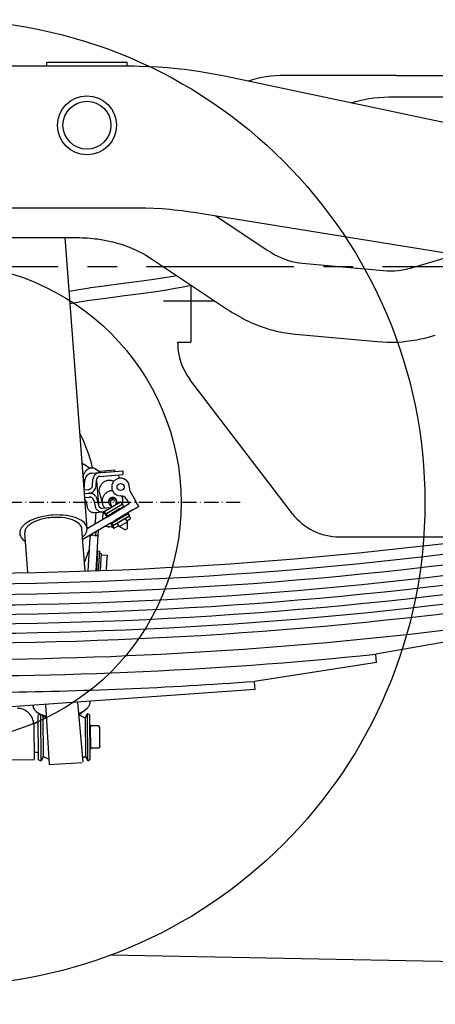
# Model space of a CAD drawing. Extents: x 0 to 7000, y 0 to 4950.
# Drawn here: x 4989 to 5341, y 591 to 1426 of the extents above; entities that cross this region are included whole.
import ezdxf

# ---------------------------------------------------------------- set-up
doc = ezdxf.new("R2010")
doc.units = 0
for name, pattern in [('CENTER', [2, 1.25, -0.25, 0.25, -0.25]), ('DASHDOT', [18.5, 12, -3, 0.5, -3]), ('DASHED', [15, 12, -3])]:
    doc.linetypes.add(name, pattern=pattern)
doc.layers.get('0').update_dxf_attribs({"linetype": 'CONTINUOUS'})
doc.layers.get('Defpoints').update_dxf_attribs({"linetype": 'CONTINUOUS'})
doc.layers.add('001', color=7, linetype='CONTINUOUS')
doc.dimstyles.get("Standard").update_dxf_attribs({"dimtxt": 50, "dimasz": 50, "dimexe": 30, "dimexo": 0.625, "dimgap": 10, "dimtad": 1, "dimdec": 0, "dimdsep": 46, "dimtxsty": 'STANDARD', "dimblk": 'OPEN30', "dimcen": 2.5, "dimclrd": 7, "dimclre": 7, "dimclrt": 7, "dimadec": 0, "dimazin": 0, "dimtfac": 1, "dimtdec": 0, "dimtmove": 0, "dimatfit": 3, "dimfxl": 1, "dimarcsym": 0})
doc.dimstyles.new('stype', dxfattribs={"dimtxt": 50, "dimasz": 50, "dimexe": 30, "dimexo": 0.625, "dimgap": 10, "dimtad": 1, "dimdec": 0, "dimdsep": 46, "dimtxsty": 'STANDARD', "dimblk": 'OPEN30', "dimcen": 2.5, "dimclrd": 7, "dimclre": 7, "dimclrt": 7, "dimadec": 0, "dimazin": 0, "dimtfac": 1, "dimtdec": 0, "dimtmove": 0, "dimatfit": 3, "dimfxl": 1, "dimarcsym": 0})

# ---------------------------------------------------------------- blocks, each defined once
blk = doc.blocks.new('_Open30')
at = {"color": 0, "linetype": 'ByBlock', "lineweight": -2}
for p, q in [((-1, 0.268), (0, 0)), ((0, 0), (-1, -0.268)), ((0, 0), (-1, 0))]:
    blk.add_line(p, q, dxfattribs=at)
blk = doc.blocks.new('*D10')
at = {"color": 7, "lineweight": -2}
for p, q in [((844.9, 1409.5), (844.9, 144.62)), ((6156.43, 1254.01), (6156.43, 144.62)), ((894.9, 174.62), (6106.43, 174.62))]:
    blk.add_line(p, q, dxfattribs=at)
at = {"layer": 'Defpoints', "color": 0}
for p in [(844.9, 1410.12), (6156.43, 1254.63), (6156.43, 174.62)]:
    blk.add_point(p, dxfattribs=at)
at = {"color": 7, "lineweight": -2, "xscale": 50, "yscale": 50, "zscale": 50, "rotation": 180}
blk.add_blockref('_Open30', (844.9, 174.62), dxfattribs=at)
at = {"color": 7, "lineweight": -2, "xscale": 50, "yscale": 50, "zscale": 50}
blk.add_blockref('_Open30', (6156.43, 174.62), dxfattribs=at)
at = {"color": 7, "insert": (3500.67, 209.62), "char_height": 50, "attachment_point": 5}
blk.add_mtext('5080', dxfattribs=at)
blk = doc.blocks.new('*D11')
at = {"color": 7, "lineweight": -2}
for p, q in [((6156.43, 1254.01), (6156.43, 306.29)), ((4922.93, 822.63), (4922.93, 306.29)), ((4972.93, 336.29), (6106.43, 336.29))]:
    blk.add_line(p, q, dxfattribs=at)
at = {"layer": 'Defpoints', "color": 0}
for p in [(6156.43, 1254.63), (4922.93, 823.26), (6156.43, 336.29)]:
    blk.add_point(p, dxfattribs=at)
at = {"color": 7, "lineweight": -2, "xscale": 50, "yscale": 50, "zscale": 50, "rotation": 180}
blk.add_blockref('_Open30', (4922.93, 336.29), dxfattribs=at)
at = {"color": 7, "lineweight": -2, "xscale": 50, "yscale": 50, "zscale": 50}
blk.add_blockref('_Open30', (6156.43, 336.29), dxfattribs=at)
at = {"color": 7, "insert": (5539.68, 371.29), "char_height": 50, "attachment_point": 5}
blk.add_mtext('1190', dxfattribs=at)

msp = doc.modelspace()

# ---------------------------------------------------------------- linework, layer by layer
at = {"color": 3, "ltscale": 0.378705}
msp.add_line((5080.97, 1386.13), (4828.5, 1386.13), dxfattribs=at)
at = {"color": 1, "ltscale": 0.0075}
for p, q in [((5011.93, 1389.73), (5016.93, 1389.73)), ((5074.93, 1389.73), (5079.93, 1389.73))]:
    msp.add_line(p, q, dxfattribs=at)
at = {"color": 1, "ltscale": 0.0054}
for p, q in [((5011.93, 1386.13), (5011.93, 1389.73)), ((5079.93, 1386.13), (5079.93, 1389.73))]:
    msp.add_line(p, q, dxfattribs=at)
at = {"color": 1, "ltscale": 0.087}
msp.add_line((5016.93, 1389.73), (5074.93, 1389.73), dxfattribs=at)
at = {"color": 4, "ltscale": 0.142107}
msp.add_line((5308.43, 1378.43), (5213.69, 1378.43), dxfattribs=at)
at = {"color": 4, "ltscale": 0.022483}
msp.add_line((5308.43, 1378.43), (5323.42, 1378.43), dxfattribs=at)
at = {"color": 4, "ltscale": 0.077268}
msp.add_line((5323.42, 1378.43), (5374.93, 1378.43), dxfattribs=at)
at = {"color": 4, "ltscale": 0.33094}
msp.add_line((5379.8, 1331.64), (5163.97, 1377.42), dxfattribs=at)
at = {"color": 1, "ltscale": 0.118716}
msp.add_line((5302.68, 1360.13), (5381.83, 1360.13), dxfattribs=at)
at = {"color": 3, "ltscale": 0.352345}
msp.add_line((4853.99, 1266.13), (5088.89, 1266.13), dxfattribs=at)
at = {"color": 3, "ltscale": 0.337518}
msp.add_line((5136.66, 1262.3), (5358.8, 1226.47), dxfattribs=at)
at = {"color": 30, "ltscale": 0.078492}
msp.add_line((5155.19, 1259.32), (5198.73, 1230.29), dxfattribs=at)
at = {"color": 30, "ltscale": 0.123204}
msp.add_line((4955.28, 1240.88), (5037.42, 1240.88), dxfattribs=at)
at = {"color": 7, "ltscale": 0.371581}
msp.add_line((5046, 993.86), (5027.37, 1240.88), dxfattribs=at)
at = {"color": 30, "ltscale": 0.111976}
msp.add_line((5323.82, 1215.98), (5395.32, 1237.43), dxfattribs=at)
at = {"color": 30, "ltscale": 0.1177}
msp.add_line((5099.88, 1223.48), (5165.17, 1179.95), dxfattribs=at)
at = {"color": 30, "ltscale": 0.104091}
msp.add_line((5228.28, 1219.2), (5297.39, 1212.92), dxfattribs=at)
at = {"color": 1, "ltscale": 0.072964}
msp.add_line((5133.93, 1200.77), (5133.93, 1152.13), dxfattribs=at)
at = {"color": 4, "ltscale": 0.065199}
msp.add_line((5110.93, 1187.13), (5154.39, 1187.13), dxfattribs=at)
at = {"color": 3, "ltscale": 0.001641}
msp.add_line((5122.93, 1151.04), (5122.93, 1152.13), dxfattribs=at)
at = {"color": 3, "ltscale": 0.016502}
msp.add_line((5122.93, 1152.13), (5133.93, 1152.13), dxfattribs=at)
at = {"color": 30, "ltscale": 0.10409}
msp.add_line((5222.81, 1158.95), (5291.91, 1152.67), dxfattribs=at)
at = {"color": 3, "ltscale": 0.214966}
msp.add_line((5220.16, 1006.79), (5133.19, 1120.69), dxfattribs=at)
at = {"color": 4, "ltscale": 0.0195}
msp.add_line((5056.56, 1042.87), (5069.52, 1043.91), dxfattribs=at)
at = {"color": 4, "ltscale": 0.00195}
for p, q in [((5069.29, 1043.89), (5069.4, 1042.59)), ((5056.78, 1042.89), (5056.88, 1041.59)), ((5059.54, 1008.3), (5059.64, 1007))]:
    msp.add_line(p, q, dxfattribs=at)
at = {"color": 4, "ltscale": 0.007524}
for p, q in [((5043.97, 1030.27), (5044.28, 1035.28)), ((5050.67, 1030.81), (5050.99, 1035.81))]:
    msp.add_line(p, q, dxfattribs=at)
at = {"color": 4, "ltscale": 0.024257}
msp.add_line((5049.76, 1041.02), (5065.88, 1042.31), dxfattribs=at)
at = {"color": 4, "ltscale": 0.007525}
for p, q in [((5053.76, 1030.58), (5054.07, 1035.59)), ((5044.99, 1017.42), (5046.1, 1012.53))]:
    msp.add_line(p, q, dxfattribs=at)
at = {"color": 4, "ltscale": 0.024262}
msp.add_line((5056.47, 1041.56), (5072.59, 1042.85), dxfattribs=at)
at = {"color": 4, "ltscale": 0.024251}
msp.add_line((5056.73, 1038.37), (5072.84, 1039.66), dxfattribs=at)
at = {"color": 4, "ltscale": 0.019949}
msp.add_line((5056.77, 1038.37), (5070.03, 1039.43), dxfattribs=at)
at = {"color": 4, "ltscale": 0.019499}
msp.add_line((5056.92, 1038.38), (5069.88, 1039.42), dxfattribs=at)
at = {"color": 4, "ltscale": 0.015533}
for p, q in [((5065.88, 1042.31), (5076.21, 1043.14)), ((5066.14, 1039.12), (5076.46, 1039.95))]:
    msp.add_line(p, q, dxfattribs=at)
at = {"color": 4, "ltscale": 0.004357}
msp.add_line((5073.26, 1036.78), (5073.03, 1039.67), dxfattribs=at)
at = {"color": 4, "ltscale": 0.004799}
msp.add_line((5076.21, 1043.14), (5076.46, 1039.95), dxfattribs=at)
at = {"color": 4, "ltscale": 0.005733}
msp.add_line((5043.51, 1026.98), (5047.32, 1027.28), dxfattribs=at)
at = {"color": 4, "ltscale": 0.030681}
msp.add_line((5054.03, 1034.88), (5055.66, 1014.49), dxfattribs=at)
at = {"color": 4, "ltscale": 0.005751}
msp.add_line((5043.75, 1023.79), (5047.57, 1024.09), dxfattribs=at)
at = {"color": 4, "ltscale": 0.005769}
msp.add_line((5043.99, 1020.6), (5047.82, 1020.9), dxfattribs=at)
at = {"color": 4, "ltscale": 0.007523}
msp.add_line((5054.71, 1018.67), (5055.82, 1013.78), dxfattribs=at)
at = {"color": 4, "ltscale": 0.016124}
msp.add_line((5056.18, 1025.35), (5059.13, 1015.01), dxfattribs=at)
at = {"color": 4, "ltscale": 0.003091}
msp.add_line((5075.54, 1021.83), (5076.1, 1019.85), dxfattribs=at)
at = {"color": 4, "ltscale": 0.007552}
msp.add_line((5079.16, 1019.42), (5081.72, 1015.09), dxfattribs=at)
at = {"color": 4, "ltscale": 0.012753}
msp.add_line((5082.56, 1025.46), (5086.89, 1018.14), dxfattribs=at)
at = {"color": 212, "linetype": 'DASHDOT'}
msp.add_line((5175.8, 1016.13), (4670.06, 1016.13), dxfattribs=at)
at = {"color": 4, "ltscale": 0.007522}
msp.add_line((5051.7, 1017.96), (5052.8, 1013.07), dxfattribs=at)
at = {"color": 4, "ltscale": 0.010915}
msp.add_line((5058.88, 1011.46), (5066.13, 1012.04), dxfattribs=at)
at = {"color": 4, "ltscale": 0.023984}
for p, q in [((5060.07, 1008.46), (5073.84, 1016.59)), ((5066.7, 998.67), (5080.46, 1006.8))]:
    msp.add_line(p, q, dxfattribs=at)
at = {"color": 4, "ltscale": 0.023979}
msp.add_line((5060.52, 1008.72), (5074.29, 1016.86), dxfattribs=at)
at = {"color": 4, "ltscale": 0.023991}
for p, q in [((5061.97, 1006.67), (5075.74, 1014.81)), ((5067.87, 996.68), (5081.64, 1004.82))]:
    msp.add_line(p, q, dxfattribs=at)
at = {"color": 4, "ltscale": 0.023995}
for p, q in [((5062.22, 1006.82), (5075.99, 1014.95)), ((5063.39, 1004.84), (5077.16, 1012.98)), ((5066.95, 998.81), (5080.72, 1006.95))]:
    msp.add_line(p, q, dxfattribs=at)
at = {"color": 4, "ltscale": 0.023985}
msp.add_line((5063.14, 1004.69), (5076.9, 1012.83), dxfattribs=at)
at = {"color": 4, "ltscale": 0.022877}
msp.add_line((5063.7, 1005.03), (5076.83, 1012.79), dxfattribs=at)
at = {"color": 4, "ltscale": 0.018}
msp.add_line((5063.94, 1007.83), (5074.27, 1013.94), dxfattribs=at)
msp.add_line((5063.94, 1007.83), (5074.27, 1013.94), dxfattribs=at)
at = {"color": 4, "linetype": 'DASHDOT', "ltscale": 0.001127}
msp.add_line((5064.49, 1016.07), (5064.27, 1016.79), dxfattribs=at)
at = {"color": 4, "ltscale": 0.012}
for p, q in [((5065.66, 1008.85), (5072.55, 1012.92)), ((5065.66, 1008.85), (5072.55, 1012.92)), ((5065.66, 1008.85), (5072.55, 1012.92)), ((5073.97, 1010.51), (5067.08, 1006.44)), ((5071.56, 998.86), (5078.45, 1002.93)), ((5073.29, 995.94), (5080.18, 1000.01)), ((5073.29, 995.94), (5080.18, 1000.01))]:
    msp.add_line(p, q, dxfattribs=at)
at = {"color": 4, "ltscale": 0.005808}
msp.add_line((5065.74, 1016.17), (5066.84, 1012.45), dxfattribs=at)
at = {"color": 4, "ltscale": 0.020041}
for p, q in [((5065.91, 1005.75), (5077.42, 1012.54)), ((5068.96, 1000.58), (5080.47, 1007.38))]:
    msp.add_line(p, q, dxfattribs=at)
at = {"color": 4, "ltscale": 0.01275}
for p, q in [((5073.93, 1011.07), (5066.61, 1006.74)), ((5077.49, 1005.04), (5070.18, 1000.72))]:
    msp.add_line(p, q, dxfattribs=at)
at = {"color": 4, "ltscale": 0.012001}
for p, q in [((5066.83, 1006.87), (5073.72, 1010.94)), ((5070.39, 1000.84), (5077.28, 1004.91))]:
    msp.add_line(p, q, dxfattribs=at)
at = {"color": 4, "ltscale": 0.010842}
for p, q in [((5073.38, 1010.74), (5067.16, 1007.07)), ((5076.94, 1004.72), (5070.72, 1001.04))]:
    msp.add_line(p, q, dxfattribs=at)
at = {"color": 4, "ltscale": 0.002847}
msp.add_line((5070.12, 1016.53), (5070.66, 1014.71), dxfattribs=at)
at = {"color": 4, "ltscale": 0.01575}
msp.add_line((5079.57, 1013.81), (5070.53, 1008.48), dxfattribs=at)
at = {"color": 4, "linetype": 'DASHDOT', "ltscale": 0.001125}
msp.add_line((5071.43, 1016.63), (5071.21, 1017.35), dxfattribs=at)
at = {"color": 4, "ltscale": 0.000779}
msp.add_line((5074.29, 1016.86), (5073.84, 1016.59), dxfattribs=at)
at = {"color": 4, "ltscale": 0.003765}
msp.add_line((5074.29, 1016.86), (5075.74, 1014.81), dxfattribs=at)
at = {"color": 4, "ltscale": 0.000437}
for p, q in [((5075.99, 1014.95), (5075.74, 1014.81)), ((5062.22, 1006.82), (5061.97, 1006.67)), ((5080.72, 1006.95), (5080.46, 1006.8))]:
    msp.add_line(p, q, dxfattribs=at)
at = {"color": 4, "ltscale": 0.003452}
for p, q in [((5077.16, 1012.97), (5075.99, 1014.95)), ((5077.16, 1012.97), (5075.99, 1014.95)), ((5066.95, 998.81), (5068.12, 996.83))]:
    msp.add_line(p, q, dxfattribs=at)
at = {"color": 4, "ltscale": 0.000751}
msp.add_line((5076.73, 1012.72), (5076.99, 1012.29), dxfattribs=at)
at = {"color": 4, "ltscale": 0.000442}
msp.add_line((5077.16, 1012.97), (5076.9, 1012.83), dxfattribs=at)
at = {"color": 4, "ltscale": 0.007499}
msp.add_line((5081.72, 1015.09), (5077.42, 1012.54), dxfattribs=at)
at = {"color": 4, "ltscale": 0.012749}
msp.add_line((5089.94, 1012.97), (5082.62, 1008.65), dxfattribs=at)
at = {"color": 4, "ltscale": 0.009003}
msp.add_line((5084.77, 1009.92), (5089.93, 1012.97), dxfattribs=at)
at = {"color": 4, "ltscale": 0.008997}
msp.add_line((5089.93, 1012.97), (5086.88, 1018.14), dxfattribs=at)
at = {"color": 4, "ltscale": 0.025889}
for p, q in [((5063.28, 1004.2), (5048.42, 995.42)), ((5066.33, 999.03), (5051.47, 990.26))]:
    msp.add_line(p, q, dxfattribs=at)
at = {"color": 4, "ltscale": 0.011714}
msp.add_line((5052.42, 1007.73), (5060.21, 1008.35), dxfattribs=at)
at = {"color": 4, "ltscale": 0.009}
for p, q in [((5059.28, 1001.95), (5059.64, 1007.94)), ((5062.93, 971.67), (5062.57, 965.68))]:
    msp.add_line(p, q, dxfattribs=at)
at = {"color": 4, "ltscale": 0.000785}
for p, q in [((5060.52, 1008.72), (5060.07, 1008.46)), ((5082.73, 1002.56), (5082.28, 1002.3))]:
    msp.add_line(p, q, dxfattribs=at)
at = {"color": 4, "ltscale": 0.003759}
msp.add_line((5061.97, 1006.67), (5060.52, 1008.72), dxfattribs=at)
at = {"color": 4, "ltscale": 0.000679}
msp.add_line((5061.69, 1006.74), (5061.31, 1006.51), dxfattribs=at)
at = {"color": 4, "ltscale": 0.004491}
msp.add_line((5061.31, 1006.51), (5062.83, 1003.93), dxfattribs=at)
at = {"color": 4, "ltscale": 0.003761}
msp.add_line((5061.69, 1006.74), (5063.14, 1004.69), dxfattribs=at)
at = {"color": 4, "ltscale": 0.003447}
msp.add_line((5063.39, 1004.84), (5062.22, 1006.82), dxfattribs=at)
at = {"color": 4, "ltscale": 0.003448}
msp.add_line((5063.39, 1004.84), (5062.22, 1006.82), dxfattribs=at)
at = {"color": 4, "ltscale": 0.000431}
for p, q in [((5063.39, 1004.84), (5063.14, 1004.69)), ((5066.95, 998.81), (5066.7, 998.67))]:
    msp.add_line(p, q, dxfattribs=at)
at = {"color": 4, "ltscale": 0.01262}
for p, q in [((5063.28, 1004.2), (5070.53, 1008.48)), ((5066.33, 999.03), (5073.58, 1003.31))]:
    msp.add_line(p, q, dxfattribs=at)
at = {"color": 4, "ltscale": 0.012866}
msp.add_line((5064.37, 1005.42), (5071.75, 1009.78), dxfattribs=at)
at = {"color": 4, "ltscale": 0.022873}
msp.add_line((5067.27, 999), (5080.4, 1006.76), dxfattribs=at)
at = {"color": 4, "ltscale": 0.012867}
msp.add_line((5067.93, 999.39), (5075.32, 1003.75), dxfattribs=at)
at = {"color": 4, "ltscale": 0.023994}
msp.add_line((5068.12, 996.83), (5081.89, 1004.97), dxfattribs=at)
at = {"color": 4, "ltscale": 0.011999}
msp.add_line((5077.02, 1005.34), (5070.13, 1001.28), dxfattribs=at)
at = {"color": 4, "ltscale": 0.015749}
msp.add_line((5082.62, 1008.65), (5073.58, 1003.31), dxfattribs=at)
at = {"color": 4, "ltscale": 0.004802}
for p, q in [((5080.18, 1000.01), (5078.55, 1002.76)), ((5073.29, 995.94), (5071.66, 998.69))]:
    msp.add_line(p, q, dxfattribs=at)
at = {"color": 4, "ltscale": 0.005253}
msp.add_line((5079.72, 1000.78), (5082.73, 1002.56), dxfattribs=at)
at = {"color": 4, "ltscale": 0.000745}
msp.add_line((5080.04, 1007.13), (5080.29, 1006.7), dxfattribs=at)
at = {"color": 4, "ltscale": 0.0075}
for p, q in [((5084.77, 1009.92), (5080.47, 1007.38)), ((5057.94, 971.97), (5062.93, 971.67))]:
    msp.add_line(p, q, dxfattribs=at)
at = {"color": 4, "ltscale": 0.003449}
msp.add_line((5080.72, 1006.95), (5081.89, 1004.97), dxfattribs=at)
at = {"color": 4, "ltscale": 0.003451}
for p, q in [((5080.72, 1006.95), (5081.89, 1004.97)), ((5066.95, 998.81), (5068.12, 996.83))]:
    msp.add_line(p, q, dxfattribs=at)
at = {"color": 4, "ltscale": 0.000438}
for p, q in [((5081.89, 1004.97), (5081.64, 1004.82)), ((5068.12, 996.83), (5067.87, 996.68))]:
    msp.add_line(p, q, dxfattribs=at)
at = {"color": 4, "ltscale": 0.003763}
msp.add_line((5081.64, 1004.82), (5082.73, 1002.56), dxfattribs=at)
at = {"color": 7, "ltscale": 0.053678}
msp.add_line((5044.39, 958.08), (5041.7, 993.76), dxfattribs=at)
at = {"color": 4, "ltscale": 0.004221}
msp.add_line((5048.43, 995.42), (5046, 993.99), dxfattribs=at)
at = {"color": 4, "ltscale": 0.005984}
msp.add_line((5064.91, 995.6), (5060.92, 995.84), dxfattribs=at)
at = {"color": 4, "ltscale": 0.002999}
for p, q in [((5066.9, 995.48), (5064.91, 995.6)), ((5065.82, 998.73), (5066.84, 997.01)), ((5052.45, 988.33), (5050.45, 988.45))]:
    msp.add_line(p, q, dxfattribs=at)
at = {"color": 4, "ltscale": 0.004503}
msp.add_line((5065.88, 998.76), (5067.41, 996.18), dxfattribs=at)
at = {"color": 4, "ltscale": 0.003762}
for p, q in [((5066.7, 998.67), (5067.79, 996.41)), ((5068.96, 994.43), (5067.87, 996.68))]:
    msp.add_line(p, q, dxfattribs=at)
at = {"color": 4, "ltscale": 0.000678}
msp.add_line((5067.79, 996.41), (5067.41, 996.18), dxfattribs=at)
at = {"color": 4, "ltscale": 0.007512}
msp.add_line((5068.52, 994.16), (5072.83, 996.71), dxfattribs=at)
at = {"color": 4, "ltscale": 0.000774}
msp.add_line((5068.96, 994.43), (5068.52, 994.16), dxfattribs=at)
at = {"color": 4, "ltscale": 0.008665}
msp.add_line((5078.32, 993.1), (5073.29, 995.94), dxfattribs=at)
at = {"color": 4, "ltscale": 0.003329}
msp.add_line((5078.32, 993.1), (5080.23, 994.23), dxfattribs=at)
msp.add_line((5078.32, 993.1), (5080.23, 994.23), dxfattribs=at)
at = {"color": 4, "ltscale": 0.008663}
msp.add_line((5080.23, 994.23), (5080.18, 1000.01), dxfattribs=at)
at = {"color": 7, "ltscale": 0.050953}
msp.add_line((4995.78, 956.79), (4993.23, 990.67), dxfattribs=at)
at = {"color": 4, "ltscale": 0.015858}
msp.add_line((5051.48, 990.26), (5042.37, 984.88), dxfattribs=at)
at = {"color": 4, "ltscale": 0.042707}
msp.add_line((5048.34, 986.57), (5046.63, 958.15), dxfattribs=at)
at = {"color": 4, "linetype": 'DASHED', "ltscale": 0.000691}
msp.add_line((5052.45, 988.33), (5052.91, 988.31), dxfattribs=at)
at = {"color": 4, "ltscale": 0.004243}
msp.add_line((5052.45, 988.33), (5055.27, 988.16), dxfattribs=at)
at = {"color": 4, "ltscale": 0.004508}
msp.add_line((5053.46, 988.54), (5053.64, 991.54), dxfattribs=at)
at = {"color": 4, "ltscale": 0.045109}
msp.add_line((5053.66, 958.4), (5055.46, 988.42), dxfattribs=at)
at = {"color": 4, "ltscale": 0.005598}
msp.add_line((5055.46, 988.42), (5055.68, 992.14), dxfattribs=at)
at = {"color": 4, "ltscale": 0.000933}
msp.add_line((5055.72, 992.77), (5055.68, 992.14), dxfattribs=at)
at = {"color": 3, "ltscale": 0.198368}
msp.add_line((5259.9, 987.13), (5392.14, 987.13), dxfattribs=at)
at = {"color": 4, "ltscale": 0.025169}
msp.add_line((5054.93, 975.16), (5053.92, 958.41), dxfattribs=at)
at = {"color": 4, "ltscale": 0.0024}
for p, q in [((5054.93, 975.16), (5056.52, 975.06)), ((5056.41, 973.22), (5058.01, 973.12))]:
    msp.add_line(p, q, dxfattribs=at)
at = {"color": 4, "ltscale": 0.024936}
msp.add_line((5056.52, 975.06), (5055.52, 958.47), dxfattribs=at)
at = {"color": 4, "ltscale": 0.021928}
msp.add_line((5058.01, 973.12), (5057.13, 958.53), dxfattribs=at)
at = {"color": 4, "ltscale": 0.010465}
msp.add_line((5062.57, 965.68), (5062.15, 958.72), dxfattribs=at)
at = {"color": 4, "ltscale": 0.195042}
msp.add_line((5418.82, 910.03), (5290.74, 887.58), dxfattribs=at)
at = {"color": 4, "ltscale": 0.0105}
for p, q in [((5291.45, 880.61), (5290.74, 887.58)), ((5188.5, 857.58), (5188, 864.56))]:
    msp.add_line(p, q, dxfattribs=at)
at = {"color": 4, "ltscale": 0.157034}
msp.add_line((5291.45, 880.61), (5188, 864.56), dxfattribs=at)
at = {"color": 4, "ltscale": 0.31105}
msp.add_line((5188.5, 857.58), (4981.65, 843.06), dxfattribs=at)
at = {"color": 7, "ltscale": 0.076668}
msp.add_line((5010.82, 845.11), (5014, 794.1), dxfattribs=at)
at = {"color": 7, "ltscale": 0.076454}
msp.add_line((5037.93, 847.01), (5042.43, 796.24), dxfattribs=at)
at = {"color": 7, "ltscale": 0.012248}
msp.add_line((5004.57, 837.85), (5011.54, 833.6), dxfattribs=at)
at = {"color": 7, "ltscale": 0.002759}
msp.add_line((5006.16, 836.71), (5004.57, 835.77), dxfattribs=at)
at = {"color": 7, "ltscale": 0.05655}
for p, q in [((5004.95, 798.07), (5004.57, 835.77)), ((5048.73, 798.51), (5048.36, 836.21))]:
    msp.add_line(p, q, dxfattribs=at)
at = {"color": 7, "ltscale": 0.059542}
msp.add_line((5006.55, 836.64), (5006.95, 796.94), dxfattribs=at)
at = {"color": 7, "ltscale": 0.05131}
msp.add_line((5008.52, 835.44), (5008.86, 801.23), dxfattribs=at)
at = {"color": 7, "ltscale": 0.008904}
msp.add_line((5039.42, 836.15), (5044.64, 833.32), dxfattribs=at)
at = {"color": 7, "ltscale": 0.011293}
msp.add_line((5045.19, 840.92), (5039.43, 836.07), dxfattribs=at)
at = {"color": 7, "ltscale": 0.004533}
for p, q in [((5046.35, 837.33), (5044.87, 834.7)), ((5046.75, 797.34), (5045.21, 799.94))]:
    msp.add_line(p, q, dxfattribs=at)
at = {"color": 7, "ltscale": 0.003451}
for p, q in [((5046.35, 837.33), (5048.36, 836.21)), ((5046.75, 797.34), (5048.73, 798.51))]:
    msp.add_line(p, q, dxfattribs=at)
at = {"color": 7, "ltscale": 0.059998}
msp.add_line((5046.75, 797.34), (5046.35, 837.33), dxfattribs=at)
at = {"color": 7, "ltscale": 0.044252}
msp.add_line((5000.8, 827.89), (5001.1, 798.39), dxfattribs=at)
at = {"color": 7, "ltscale": 0.044081}
msp.add_line((5000.8, 827.78), (5001.1, 798.39), dxfattribs=at)
at = {"color": 7, "ltscale": 0.047195}
msp.add_line((5044.45, 833.05), (5044.76, 801.59), dxfattribs=at)
at = {"color": 7, "ltscale": 0.000533}
for p, q in [((5048.44, 827.61), (5048.8, 827.61)), ((5048.64, 807.11), (5049, 807.11))]:
    msp.add_line(p, q, dxfattribs=at)
at = {"color": 7, "ltscale": 0.03075}
msp.add_line((5048.8, 827.61), (5049, 807.11), dxfattribs=at)
at = {"color": 7, "ltscale": 0.002312}
msp.add_line((5048.81, 825.53), (5049.57, 826.87), dxfattribs=at)
at = {"color": 7, "ltscale": 0.009692}
for p, q in [((5056.03, 826.94), (5049.57, 826.87)), ((5056.22, 807.94), (5049.76, 807.87))]:
    msp.add_line(p, q, dxfattribs=at)
at = {"color": 7, "ltscale": 0.002311}
msp.add_line((5056.81, 825.61), (5056.03, 826.94), dxfattribs=at)
at = {"color": 7, "ltscale": 0.024501}
msp.add_line((5056.98, 809.28), (5056.81, 825.61), dxfattribs=at)
at = {"color": 7, "ltscale": 0.002314}
msp.add_line((5048.97, 809.2), (5049.76, 807.87), dxfattribs=at)
at = {"color": 7, "ltscale": 0.00231}
msp.add_line((5056.98, 809.28), (5056.22, 807.94), dxfattribs=at)
at = {"color": 7, "ltscale": 0.087552}
msp.add_line((4942.73, 797.81), (5001.1, 798.39), dxfattribs=at)
at = {"color": 7, "ltscale": 0.00345}
msp.add_line((5006.95, 796.94), (5004.95, 798.07), dxfattribs=at)
at = {"color": 7, "ltscale": 0.004534}
msp.add_line((5006.95, 796.94), (5008.43, 799.58), dxfattribs=at)
at = {"color": 7, "ltscale": 0.00843}
msp.add_line((5013.8, 798.28), (5008.86, 800.96), dxfattribs=at)
at = {"color": 7, "ltscale": 0.041987}
msp.add_line((5014, 794.1), (5041.94, 795.84), dxfattribs=at)
at = {"color": 7, "ltscale": 0.004945}
msp.add_line((5041.91, 799.59), (5044.78, 801.22), dxfattribs=at)
at = {"color": 1}
msp.add_line((6093.89, 613.04), (5065.99, 632.43), dxfattribs=at)
at = {"color": 3}
for points in [[(5114.38, 1384.73), (5110.38, 1385.05), (5106.38, 1385.32), (5098.38, 1385.75), (5090.38, 1386.02), (5086.38, 1386.09), (5082.38, 1386.13), (5080.97, 1386.13)], [(5119.93, 1384.23), (5119.56, 1384.27), (5119.2, 1384.3), (5116.79, 1384.52), (5114.38, 1384.73)], [(5163.97, 1377.42), (5156.25, 1378.98), (5148.38, 1380.41), (5140.47, 1381.68), (5132.54, 1382.79), (5128.57, 1383.29), (5124.6, 1383.74), (5119.93, 1384.23)], [(5088.89, 1266.13), (5095.78, 1266.05), (5102.71, 1265.81), (5109.63, 1265.41), (5112.85, 1265.17), (5116.36, 1264.87), (5119.86, 1264.53), (5126.74, 1263.73), (5133.6, 1262.78), (5136.66, 1262.3)]]:
    msp.add_lwpolyline(points, dxfattribs=at)
at = {"color": 1}
msp.add_lwpolyline([(5269.95, 1355.13), (5273.51, 1356.23), (5277.21, 1357.2), (5281.03, 1358.04), (5284.98, 1358.75), (5289.04, 1359.31), (5293.2, 1359.73), (5297.46, 1360.01), (5301.81, 1360.13), (5302.68, 1360.13)], dxfattribs=at)
at = {"color": 30}
for points in [[(5037.42, 1240.88), (5039.7, 1240.86), (5041.97, 1240.8), (5046.5, 1240.56), (5050.93, 1240.17)], [(5050.93, 1240.17), (5052.93, 1239.94), (5054.92, 1239.69), (5059.31, 1239), (5063.66, 1238.16), (5065.82, 1237.68), (5067.95, 1237.17), (5071.67, 1236.17), (5073.74, 1235.56), (5075.78, 1234.92), (5079.77, 1233.53), (5081.72, 1232.79), (5083.64, 1232.02), (5086.97, 1230.57), (5088.8, 1229.72), (5090.6, 1228.84), (5094.06, 1227), (5095.74, 1226.04), (5097.38, 1225.06), (5100.21, 1223.25)], [(5198.72, 1230.29), (5201.71, 1228.39), (5204.73, 1226.66), (5207.76, 1225.11), (5210.78, 1223.74), (5213.79, 1222.54), (5216.76, 1221.53), (5219.73, 1220.69), (5222.66, 1220.02), (5225.57, 1219.52), (5228.28, 1219.2)], [(5297.39, 1212.92), (5300.4, 1212.73), (5301.94, 1212.69), (5303.51, 1212.69), (5305.11, 1212.73), (5306.73, 1212.82), (5309.91, 1213.1), (5313.27, 1213.55), (5316.72, 1214.18), (5318.47, 1214.56), (5320.23, 1214.99), (5322.01, 1215.46), (5323.8, 1215.97), (5323.82, 1215.98)], [(5165.16, 1179.95), (5167.15, 1178.65), (5169.16, 1177.38), (5171.17, 1176.16), (5173.2, 1174.98), (5175.24, 1173.84), (5177.28, 1172.73), (5178.67, 1172.01), (5180.74, 1170.97), (5182.83, 1169.97), (5184.9, 1169.02), (5186.99, 1168.11), (5189.08, 1167.24), (5191.18, 1166.41), (5192.89, 1165.77), (5197.08, 1164.31), (5199.19, 1163.64), (5201.31, 1163.01), (5203.42, 1162.42), (5205.54, 1161.88), (5207.65, 1161.37), (5209.78, 1160.91), (5211.89, 1160.48), (5214.02, 1160.1), (5216.13, 1159.76), (5218.25, 1159.46), (5220.36, 1159.2), (5222.48, 1158.98), (5222.81, 1158.95)], [(5291.91, 1152.67), (5296.2, 1152.36), (5300.54, 1152.2), (5304.22, 1152.19), (5308.67, 1152.33), (5313.15, 1152.63), (5316.6, 1152.97), (5321.11, 1153.55), (5325.67, 1154.29), (5328.96, 1154.93), (5333.56, 1155.96), (5338.2, 1157.16), (5341.2, 1158.03)]]:
    msp.add_lwpolyline(points, dxfattribs=at)
at = {"color": 4}
for points in [[(5030.79, 1195.54), (5038.92, 1196.91), (5048.05, 1198.3), (5049.06, 1198.44), (5060.59, 1200.02), (5076.63, 1202.1), (5083.83, 1203.03), (5092.31, 1204.17), (5100.78, 1205.37), (5106.25, 1206.2), (5111.69, 1207.07), (5118.81, 1208.29), (5120.32, 1208.57), (5121.82, 1208.85)], [(5031.58, 1185.01), (5039.25, 1186.33), (5048.11, 1187.69), (5050.55, 1188.05), (5061.83, 1189.6), (5077.83, 1191.67), (5085.19, 1192.62), (5093.85, 1193.78), (5102.52, 1195.02), (5108, 1195.84), (5113.47, 1196.72), (5120.67, 1197.96), (5127.44, 1199.24), (5134.16, 1200.62)], [(5041.79, 1049.72), (5045.19, 1047.5), (5048.42, 1045.39)], [(5044.19, 1033.91), (5043.69, 1034.62), (5043.29, 1035.45), (5043.02, 1036.37), (5042.94, 1036.9), (5042.9, 1037.93), (5043.02, 1039.01), (5043.3, 1040.11), (5043.75, 1041.19), (5044.22, 1042.02), (5044.91, 1042.97), (5045.31, 1043.41), (5045.73, 1043.81), (5046.17, 1044.18), (5046.63, 1044.52), (5047.1, 1044.81), (5047.59, 1045.07), (5048.33, 1045.37), (5048.82, 1045.52), (5049.3, 1045.62), (5049.79, 1045.68), (5050.26, 1045.71), (5050.73, 1045.69), (5051.18, 1045.63), (5051.61, 1045.53), (5052.04, 1045.4), (5052.44, 1045.23), (5052.82, 1045.02), (5052.87, 1044.99)], [(5052.87, 1044.99), (5054.91, 1043.65), (5056.82, 1042.38)], [(5049.77, 1041.02), (5049.29, 1040.96), (5048.82, 1040.87), (5048.35, 1040.73), (5047.9, 1040.55), (5047.47, 1040.34), (5047.05, 1040.09), (5046.28, 1039.5), (5045.61, 1038.77), (5045.06, 1037.95), (5044.65, 1037.04), (5044.49, 1036.56), (5044.38, 1036.07), (5044.28, 1035.28)], [(5056.47, 1041.56), (5055.99, 1041.5), (5055.52, 1041.4), (5055.06, 1041.27), (5054.61, 1041.09), (5054.17, 1040.88), (5053.75, 1040.63), (5052.98, 1040.03), (5052.31, 1039.31), (5051.76, 1038.48), (5051.35, 1037.57), (5051.2, 1037.09), (5051.09, 1036.6), (5050.99, 1035.81)], [(5056.72, 1038.37), (5056.39, 1038.32), (5056.07, 1038.24), (5055.75, 1038.11), (5055.46, 1037.95), (5055.18, 1037.75), (5054.93, 1037.53), (5054.7, 1037.27), (5054.51, 1036.98), (5054.34, 1036.68), (5054.22, 1036.35), (5054.13, 1036.01), (5054.08, 1035.66), (5054.07, 1035.59)], [(5043.46, 1028.58), (5043.64, 1028.93), (5043.78, 1029.3), (5043.89, 1029.68), (5043.95, 1030.07), (5043.97, 1030.27)], [(5047.31, 1027.28), (5047.69, 1027.33), (5048.05, 1027.42), (5048.41, 1027.55), (5048.75, 1027.72), (5049.07, 1027.92), (5049.38, 1028.15), (5049.65, 1028.42), (5049.9, 1028.72), (5050.12, 1029.04), (5050.31, 1029.38), (5050.46, 1029.75), (5050.57, 1030.12), (5050.67, 1030.81)], [(5047.57, 1024.09), (5048.07, 1024.16), (5048.58, 1024.26), (5049.07, 1024.39), (5049.55, 1024.57), (5050.02, 1024.79), (5050.47, 1025.04), (5051.31, 1025.65), (5052.05, 1026.38), (5052.68, 1027.22), (5053.17, 1028.16), (5053.53, 1029.17), (5053.65, 1029.69), (5053.73, 1030.22), (5053.76, 1030.58)], [(5068.69, 1034.19), (5068.14, 1034.41), (5067.57, 1034.6), (5066.99, 1034.75), (5066.41, 1034.86), (5065.81, 1034.93), (5065.21, 1034.96), (5064.61, 1034.95), (5064.02, 1034.9), (5063.43, 1034.81), (5062.84, 1034.68), (5062.27, 1034.51), (5061.7, 1034.31), (5061.16, 1034.06), (5060.63, 1033.78), (5060.12, 1033.47), (5059.63, 1033.12), (5059.17, 1032.74), (5058.73, 1032.33), (5058.32, 1031.9), (5057.94, 1031.43), (5057.6, 1030.95), (5057.29, 1030.44), (5057.01, 1029.91), (5056.77, 1029.36), (5056.56, 1028.8), (5056.4, 1028.22), (5056.27, 1027.64), (5056.18, 1027.05), (5056.13, 1026.46), (5056.13, 1025.86), (5056.15, 1025.34)], [(5045, 1017.42), (5044.89, 1017.81), (5044.74, 1018.18), (5044.56, 1018.53), (5044.35, 1018.86), (5044.07, 1019.2)], [(5054.71, 1018.67), (5054.58, 1019.19), (5054.4, 1019.7), (5054.19, 1020.19), (5053.94, 1020.67), (5053.66, 1021.12), (5053.34, 1021.55), (5052.99, 1021.95), (5052.62, 1022.32), (5052.22, 1022.66), (5051.8, 1022.97), (5051.36, 1023.25), (5050.89, 1023.49), (5050.42, 1023.69), (5049.93, 1023.85), (5049.43, 1023.98), (5048.92, 1024.06), (5048.41, 1024.11), (5047.9, 1024.11), (5047.57, 1024.09)], [(5051.7, 1017.96), (5051.6, 1018.34), (5051.45, 1018.71), (5051.27, 1019.06), (5051.06, 1019.39), (5050.81, 1019.7), (5050.53, 1019.97), (5050.23, 1020.22), (5049.91, 1020.43), (5049.57, 1020.6), (5049.21, 1020.74), (5048.85, 1020.84), (5048.47, 1020.9), (5047.83, 1020.9)], [(5067.63, 1026.23), (5067.03, 1026.21), (5066.44, 1026.15), (5065.86, 1026.05), (5065.28, 1025.91), (5064.71, 1025.74), (5064.15, 1025.52), (5063.61, 1025.27), (5063.09, 1024.98), (5062.59, 1024.66), (5062.11, 1024.3), (5061.66, 1023.92), (5061.24, 1023.5), (5060.84, 1023.06), (5060.47, 1022.59), (5060.14, 1022.09), (5059.84, 1021.58), (5059.58, 1021.05), (5059.35, 1020.5), (5059.16, 1019.94), (5059.01, 1019.36), (5058.9, 1018.78), (5058.83, 1018.19), (5058.8, 1017.6), (5058.8, 1017), (5058.85, 1016.41), (5058.94, 1015.83), (5059.07, 1015.25), (5059.23, 1014.68), (5059.44, 1014.12), (5059.68, 1013.58), (5059.95, 1013.06), (5060.27, 1012.55), (5060.98, 1011.62)], [(5071.21, 1017.35), (5071.16, 1017.72), (5071.07, 1018.08), (5070.94, 1018.43), (5070.78, 1018.77), (5070.58, 1019.08), (5070.35, 1019.38), (5070.09, 1019.64), (5069.79, 1019.88), (5069.48, 1020.08), (5069.15, 1020.25), (5068.8, 1020.38), (5068.44, 1020.48), (5068.07, 1020.53), (5067.69, 1020.54), (5067.32, 1020.52), (5066.95, 1020.45), (5066.59, 1020.35), (5066.24, 1020.21), (5065.91, 1020.03), (5065.61, 1019.81), (5065.32, 1019.57), (5065.07, 1019.3), (5064.84, 1019), (5064.65, 1018.67), (5064.5, 1018.33), (5064.38, 1017.98), (5064.3, 1017.61), (5064.26, 1017.24), (5064.27, 1016.79)], [(5071.41, 1016.63), (5071.36, 1017), (5071.27, 1017.36), (5071.15, 1017.71), (5070.98, 1018.05), (5070.78, 1018.36), (5070.55, 1018.65), (5070.29, 1018.92), (5070, 1019.15), (5069.69, 1019.36), (5069.35, 1019.52), (5069, 1019.66), (5068.64, 1019.75), (5068.27, 1019.8), (5067.9, 1019.82), (5067.52, 1019.79), (5067.15, 1019.72), (5066.8, 1019.62), (5066.45, 1019.47), (5066.12, 1019.3), (5065.81, 1019.08), (5065.53, 1018.84), (5065.28, 1018.56), (5065.06, 1018.26), (5064.87, 1017.94), (5064.71, 1017.6), (5064.6, 1017.25), (5064.52, 1016.88), (5064.48, 1016.51), (5064.49, 1016.07)], [(5076.09, 1015.02), (5076.24, 1015.59), (5076.35, 1016.18), (5076.41, 1016.77), (5076.44, 1017.36), (5076.42, 1017.95), (5076.37, 1018.54), (5076.27, 1019.13), (5076.14, 1019.7), (5075.97, 1020.27), (5075.76, 1020.83), (5075.24, 1021.86)], [(5046.1, 1012.53), (5046.23, 1012.04), (5046.4, 1011.57), (5046.61, 1011.11), (5046.85, 1010.66), (5047.13, 1010.24), (5047.43, 1009.85), (5047.77, 1009.48), (5048.13, 1009.14), (5048.52, 1008.84), (5048.93, 1008.57), (5049.36, 1008.33), (5049.8, 1008.13), (5050.26, 1007.97), (5050.73, 1007.84), (5051.21, 1007.76), (5051.69, 1007.72), (5052.43, 1007.73)], [(5052.81, 1013.07), (5052.94, 1012.58), (5053.11, 1012.1), (5053.31, 1011.64), (5053.55, 1011.2), (5053.83, 1010.78), (5054.14, 1010.38), (5054.47, 1010.02), (5054.83, 1009.68), (5055.22, 1009.37), (5055.63, 1009.1), (5056.06, 1008.87), (5056.51, 1008.67), (5056.96, 1008.5), (5057.43, 1008.38), (5057.91, 1008.3), (5058.39, 1008.25), (5059.13, 1008.27)], [(5055.82, 1013.78), (5055.91, 1013.44), (5056.05, 1013.11), (5056.22, 1012.81), (5056.42, 1012.53), (5056.66, 1012.27), (5056.92, 1012.04), (5057.2, 1011.85), (5057.5, 1011.69), (5057.82, 1011.57), (5058.15, 1011.49), (5058.48, 1011.45), (5058.82, 1011.45), (5058.88, 1011.46)], [(5064.48, 1016.08), (5064.53, 1015.71), (5064.62, 1015.35), (5064.74, 1015), (5064.91, 1014.66), (5065.11, 1014.35), (5065.34, 1014.05), (5065.6, 1013.79), (5065.89, 1013.55), (5066.2, 1013.35), (5066.53, 1013.18), (5066.64, 1013.14)], [(5067.95, 1018.51), (5067.65, 1018.49), (5067.36, 1018.43), (5067.08, 1018.33), (5066.82, 1018.2), (5066.58, 1018.03), (5066.36, 1017.83), (5066.18, 1017.6), (5066.02, 1017.35), (5065.9, 1017.08), (5065.82, 1016.8), (5065.78, 1016.51), (5065.78, 1016.22), (5065.86, 1015.75)], [(5069.99, 1016.97), (5069.88, 1017.25), (5069.74, 1017.51), (5069.57, 1017.74), (5069.37, 1017.95), (5069.13, 1018.14), (5068.88, 1018.28), (5068.61, 1018.4), (5068.32, 1018.47), (5067.95, 1018.51)], [(5071.14, 1014.99), (5071.27, 1015.34), (5071.36, 1015.71), (5071.41, 1016.08), (5071.42, 1016.45), (5071.41, 1016.62)], [(5075.53, 1011.99), (5075.67, 1012.09), (5075.81, 1012.18)], [(5060.15, 1008.5), (5060.15, 1008.5), (5060.15, 1008.5), (5060.15, 1008.5), (5060.15, 1008.5), (5060.16, 1008.45), (5060.28, 1008.2), (5061.2, 1006.55), (5061.75, 1005.62)], [(5060.15, 1008.5), (5060.15, 1008.5), (5060.15, 1008.5), (5060.15, 1008.5), (5060.15, 1008.5), (5060.16, 1008.45), (5060.28, 1008.2), (5061.2, 1006.55), (5061.75, 1005.62)], [(5061.32, 1006.52), (5061.32, 1006.52), (5061.32, 1006.52), (5061.32, 1006.52), (5061.32, 1006.52), (5061.32, 1006.5), (5061.35, 1006.45), (5061.45, 1006.26), (5061.8, 1005.65)], [(5079.08, 1006), (5079.22, 1006.07), (5079.36, 1006.15)], [(5066.83, 997.01), (5068.04, 995.01), (5068.44, 994.41), (5068.59, 994.21)], [(5066.83, 997.01), (5068.04, 995.01), (5068.44, 994.41), (5068.59, 994.21)], [(5066.89, 997.04), (5067.26, 996.43), (5067.38, 996.25), (5067.42, 996.19)], [(5066.89, 997.04), (5067.26, 996.43), (5067.38, 996.25), (5067.42, 996.19)], [(5052.91, 988.31), (5053.15, 988.31), (5053.33, 988.35), (5053.39, 988.38), (5053.43, 988.42), (5053.45, 988.48), (5053.46, 988.54)], [(5055.46, 988.42), (5055.44, 988.3), (5055.41, 988.22), (5055.38, 988.19), (5055.35, 988.17), (5055.27, 988.16)]]:
    msp.add_lwpolyline(points, dxfattribs=at)
at = {"color": 7}
for points in [[(5045.99, 994.33), (5045.93, 994.83), (5045.83, 995.32), (5045.51, 996.3), (5045.03, 997.27), (5044.37, 998.23), (5043.52, 999.18), (5042.47, 1000.12), (5041.2, 1001.03), (5039.7, 1001.9), (5037.96, 1002.72), (5035.99, 1003.47), (5033.77, 1004.15), (5031.33, 1004.72), (5028.69, 1005.17), (5025.87, 1005.49), (5022.91, 1005.66), (5019.85, 1005.68), (5016.74, 1005.54), (5015.19, 1005.41), (5013.64, 1005.24), (5012.1, 1005.04), (5010.58, 1004.79), (5009.09, 1004.51), (5007.62, 1004.19), (5006.2, 1003.84), (5004.81, 1003.45), (5003.48, 1003.05), (5002.19, 1002.61), (5000.96, 1002.15), (4999.78, 1001.66), (4998.67, 1001.16), (4997.61, 1000.64), (4996.63, 1000.12), (4995.7, 999.57), (4994.85, 999.02), (4994.04, 998.46), (4993.32, 997.9), (4992.65, 997.33), (4992.05, 996.78), (4991.5, 996.21), (4991.01, 995.65), (4990.58, 995.09), (4990.21, 994.54), (4989.88, 993.99), (4989.61, 993.45), (4989.39, 992.91), (4989.21, 992.39), (4989.08, 991.86), (4988.99, 991.35), (4988.94, 990.84), (4988.93, 990.33), (4988.97, 989.83), (4989.15, 988.84), (4989.5, 987.86), (4990.02, 986.9), (4990.72, 985.94), (4991.6, 984.99), (4992.7, 984.06), (4993.78, 983.31)], [(5041.7, 993.76), (5041.55, 994.68), (5041.24, 995.58), (5040.76, 996.48), (5040.1, 997.37), (5039.24, 998.25), (5038.18, 999.11), (5036.89, 999.94), (5035.36, 1000.73), (5033.6, 1001.46), (5031.6, 1002.12), (5029.37, 1002.68), (5026.93, 1003.12), (5024.32, 1003.43), (5021.57, 1003.6), (5018.73, 1003.61), (5015.86, 1003.46), (5014.43, 1003.32), (5013.01, 1003.15), (5011.61, 1002.94), (5010.23, 1002.69), (5008.89, 1002.41), (5007.58, 1002.09), (5006.32, 1001.74), (5005.1, 1001.37), (5003.94, 1000.97), (5002.83, 1000.54), (5001.79, 1000.1), (5000.8, 999.63), (4999.88, 999.16), (4999.02, 998.66), (4998.23, 998.17), (4997.49, 997.66), (4996.84, 997.15), (4996.23, 996.64), (4995.69, 996.13), (4995.21, 995.61), (4994.79, 995.1), (4994.42, 994.59), (4994.11, 994.1), (4993.84, 993.59), (4993.63, 993.11), (4993.46, 992.62), (4993.34, 992.14), (4993.26, 991.67), (4993.22, 991.2), (4993.23, 990.73), (4993.23, 990.67)], [(5042.22, 986.96), (5042.82, 987.52), (5043.38, 988.09), (5043.87, 988.64), (5044.31, 989.21), (5044.69, 989.75), (5045.02, 990.31), (5045.29, 990.84), (5045.53, 991.38), (5045.71, 991.91), (5045.85, 992.44), (5045.94, 992.95), (5045.99, 993.46), (5045.99, 994.33)], [(5000.17, 844.36), (5000.17, 843.9), (5000.21, 843.44), (5000.41, 842.53), (5000.78, 841.63), (5001.31, 840.74), (5002.03, 839.86), (5002.95, 839), (5004.08, 838.16), (5005.44, 837.35), (5007.04, 836.6), (5008.87, 835.9), (5010.94, 835.3), (5011.44, 835.18)], [(5038.8, 837.24), (5039.86, 837.69), (5040.86, 838.16), (5041.79, 838.65), (5042.68, 839.15), (5043.48, 839.65), (5044.23, 840.17), (5044.9, 840.68), (5045.53, 841.21), (5046.07, 841.72), (5046.57, 842.25), (5047, 842.76), (5047.39, 843.28), (5047.71, 843.78), (5047.99, 844.29), (5048.21, 844.78), (5048.39, 845.27), (5048.52, 845.75), (5048.6, 846.23), (5048.65, 846.7), (5048.66, 847.17), (5048.6, 847.76)], [(5045.19, 840.92), (5045.8, 841.46), (5046.35, 842.01)]]:
    msp.add_lwpolyline(points, dxfattribs=at)
at = {"color": 212}
for radius in [409.5, 202.8]:
    msp.add_circle((4922.93, 1016.13), radius, dxfattribs=at)
at = {"color": 1}
msp.add_circle((5045.93, 1336.13), 25, dxfattribs=at)
at = {"color": 7}
msp.add_circle((5045.93, 1336.13), 20.3, dxfattribs=at)
at = {"color": 4}
msp.add_circle((5074.44, 1029.37), 3, dxfattribs=at)
for centre, radius, start, end in [((5213.69, 1278.43), 100, 90, 108.11549), ((5074.44, 1029.37), 7.5, 353.70831, 271.91989), ((5086.87, 1028), 5, 173.65649, 210.55028), ((5074.85, 1016.88), 5, 30.55326, 91.84209), ((4927.77, 4449.81), 3493.67, 270.63554, 280.21717), ((4927.77, 4449.81), 3502.67, 270.63537, 280.21758), ((4927.77, 4449.81), 3511.67, 270.63518, 280.21802), ((5065.27, 1001.59), 6, 237.78314, 266.5689), ((5067.26, 1001.47), 6, 266.56884, 274.63382), ((5050.33, 986.45), 2, 86.57373, 176.56999), ((4927.77, 4449.81), 3520.67, 270.63502, 280.21843), ((4927.77, 4449.81), 3528.67, 270.63491, 280.21884), ((4927.77, 4449.81), 3536.67, 270.63474, 280.21917), ((4927.77, 4449.81), 3544.67, 270.63461, 280.21958), ((4927.77, 4449.81), 3552.67, 270.63444, 279.68696), ((4927.77, 4449.81), 3566.67, 270.63417, 277.89778), ((4927.77, 4449.81), 3580.67, 269.06563, 275.81806), ((4927.77, 4449.81), 3594.67, 270.63371, 274.15144)]:
    msp.add_arc(centre, radius, start, end, dxfattribs=at)
at = {"color": 3}
for centre, start, end in [((5172.93, 1151.04), 180, 217.36241), ((5259.9, 1037.13), 217.36206, 269.99997)]:
    msp.add_arc(centre, 50, start, end, dxfattribs=at)
at = {"color": 7}
for centre, radius, start, end in [((4923.83, 1016.08), 130.2, 13.14928, 26.97194), ((4923.83, 1016.08), 130.2, 352.01604, 356.37184), ((4923.83, 1016.08), 130.2, 337.16546, 342.05445), ((4986.8, 827.75), 14, 0.56987, 90.57037), ((5003.58, 825.14), 4.28, 75.67096, 130.57469), ((5047.74, 833.08), 3.3, 150.56577, 180.56847), ((5003.75, 808.7), 4.28, 230.56899, 285.49844), ((5048.05, 801.62), 3.3, 179.4315, 210.57296), ((5005.56, 801.2), 3.3, 330.56045, 0.56626)]:
    msp.add_arc(centre, radius, start, end, dxfattribs=at)
at = {"layer": '001', "color": 4, "linetype": 'CENTER', "ltscale": 100}
msp.add_line((6221.42, 1216.13), (733.94, 1216.13), dxfattribs=at)

# ---------------------------------------------------------------- dimensions: what is measured, and where the dimension line sits
for base, p1, text, dimstyle, picture, middle in [((6156.43, 174.62), (844.9, 1410.12), '5080', 'STANDARD', '*D10', (3500.67, 209.62)), ((6156.43, 336.29), (4922.93, 823.26), '1190', 'stype', '*D11', (5539.68, 371.29))]:
    dim = msp.add_linear_dim(base=base, p1=p1, p2=(6156.43, 1254.63), text=text, dimstyle=dimstyle)
    dim.commit()
    dim.dimension.update_dxf_attribs({"geometry": picture, "text_midpoint": middle})

doc.saveas('drawing.dxf')
